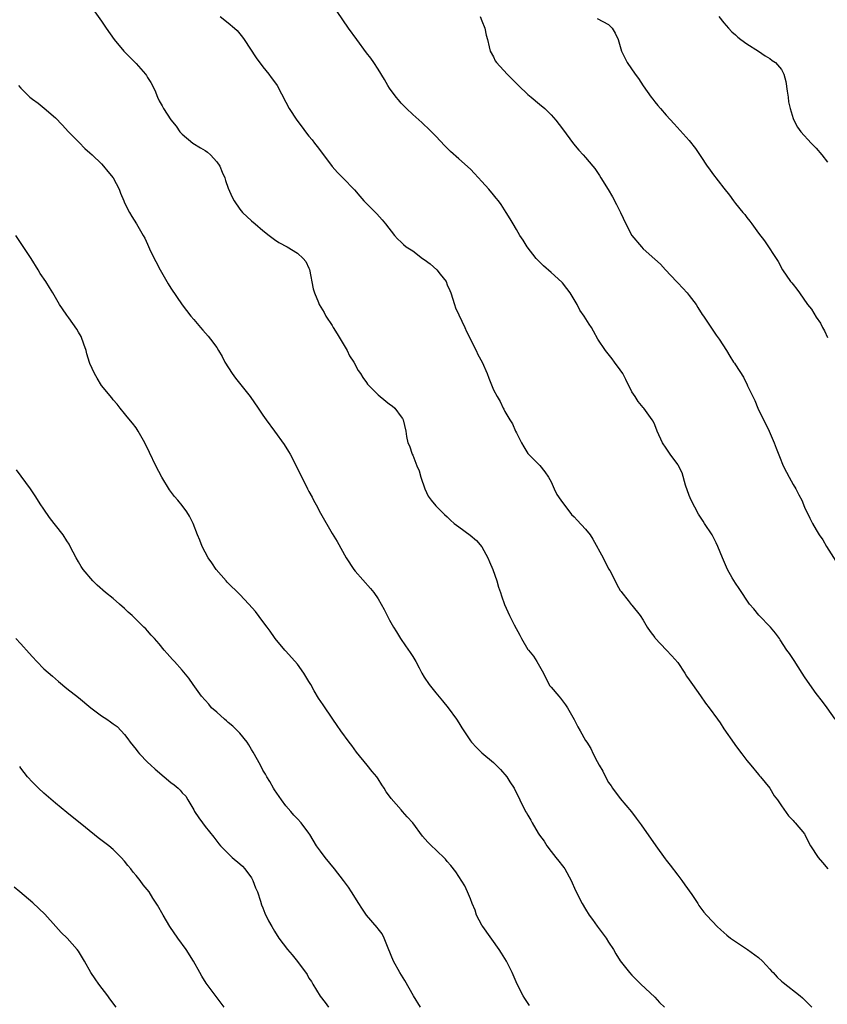
# Model space of a CAD drawing. Units: inches. Extents: x 2604000 to 2607000, y 1521000 to 1524000.
# Drawn here: x 2604667 to 2604807, y 1522992 to 1523162 of the extents above; entities that cross this region are included whole.
import ezdxf

# ---------------------------------------------------------------- set-up
doc = ezdxf.new("R2010")
doc.units = ezdxf.units.IN
doc.header["$MEASUREMENT"] = 0
doc.layers.add('LD26041521_10ft', color=122, linetype='Continuous')

msp = doc.modelspace()

# ---------------------------------------------------------------- linework, layer by layer
at = {"layer": 'LD26041521_10ft'}
for points, elevation in [([(2604679.84, 1523163.84), (2604681, 1523162.21), (2604681.81, 1523161), (2604683.21, 1523159), (2604684.86, 1523157), (2604685.92, 1523155.92), (2604687, 1523154.85), (2604688.61, 1523153), (2604688.78, 1523152.78), (2604689, 1523152.41), (2604689.56, 1523151.56), (2604690.23, 1523150.23), (2604690.71, 1523149), (2604691, 1523148.36), (2604691.51, 1523147.51), (2604691.77, 1523147), (2604693, 1523145.04), (2604693.94, 1523143.94), (2604694.61, 1523143), (2604695, 1523142.56), (2604696.86, 1523141), (2604698.18, 1523140.18), (2604699, 1523139.73), (2604699.42, 1523139.42), (2604699.9, 1523139), (2604701, 1523137.76), (2604701.51, 1523137), (2604701.95, 1523135.95), (2604702.37, 1523135), (2604702.51, 1523134.51), (2604703, 1523133.17), (2604703.65, 1523131.65), (2604703.99, 1523131), (2604705, 1523129.55), (2604705.48, 1523129), (2604707, 1523127.54), (2604707.69, 1523127), (2604709, 1523125.82), (2604710.11, 1523125), (2604711, 1523124.26), (2604711.76, 1523123.76), (2604713.19, 1523123), (2604715, 1523121.94), (2604716.02, 1523121), (2604716.45, 1523120.45), (2604717, 1523119.33), (2604717.09, 1523119.09), (2604717.74, 1523115.74), (2604717.97, 1523115), (2604718.66, 1523113.34), (2604718.79, 1523113), (2604719.61, 1523111.61), (2604719.92, 1523111), (2604721, 1523109.35), (2604721.2, 1523109), (2604721.9, 1523107.9), (2604723.6, 1523105), (2604724.06, 1523104.06), (2604724.77, 1523103), (2604725.55, 1523101.55), (2604725.94, 1523101), (2604726.32, 1523100.32), (2604727, 1523099.43), (2604727.17, 1523099.17), (2604727.31, 1523099), (2604729, 1523097.29), (2604729.34, 1523097), (2604731, 1523095.67), (2604731.41, 1523095.41), (2604731.91, 1523095), (2604733, 1523093.49), (2604733.22, 1523093.22), (2604733.34, 1523093), (2604733.78, 1523091), (2604733.94, 1523090.06), (2604734.15, 1523089), (2604734.44, 1523088.44), (2604734.92, 1523087), (2604735, 1523086.84), (2604735.71, 1523085), (2604736.1, 1523084.1), (2604736.42, 1523083), (2604737.12, 1523081), (2604737.71, 1523079.71), (2604738.21, 1523079), (2604739, 1523078.06), (2604740.53, 1523076.53), (2604741, 1523076.11), (2604741.56, 1523075.56), (2604742.18, 1523075), (2604743, 1523074.37), (2604744.96, 1523072.96), (2604746.05, 1523072.05), (2604747, 1523070.94), (2604748.05, 1523069), (2604748.31, 1523068.31), (2604748.9, 1523067), (2604749.6, 1523065), (2604749.9, 1523063.9), (2604750.25, 1523063), (2604750.41, 1523062.41), (2604750.94, 1523060.94), (2604751.78, 1523059), (2604752.61, 1523057.39), (2604753.61, 1523055.61), (2604753.88, 1523055), (2604755, 1523053.11), (2604755.08, 1523053), (2604755.95, 1523051.95), (2604756.56, 1523051), (2604757.69, 1523049), (2604758.11, 1523048.11), (2604758.81, 1523046.81), (2604759, 1523046.57), (2604760.35, 1523045), (2604760.64, 1523044.64), (2604761.52, 1523043.52), (2604761.87, 1523043), (2604763, 1523040.97), (2604763.67, 1523039.67), (2604764.07, 1523039), (2604765, 1523037.33), (2604765.2, 1523037), (2604765.92, 1523035.92), (2604766.32, 1523035), (2604767, 1523033.68), (2604767.37, 1523033), (2604768, 1523032), (2604768.43, 1523031), (2604769, 1523030.02), (2604769.42, 1523029.42), (2604769.65, 1523029), (2604771, 1523027.23), (2604772.94, 1523024.94), (2604773.8, 1523023.8), (2604774.64, 1523022.64), (2604777.19, 1523019), (2604778.78, 1523016.78), (2604779, 1523016.53), (2604779.65, 1523015.65), (2604781, 1523013.95), (2604781.72, 1523013), (2604782.24, 1523012.24), (2604783.41, 1523010.59), (2604784.48, 1523009), (2604784.67, 1523008.67), (2604785.52, 1523007.52), (2604786, 1523007), (2604787, 1523005.86), (2604787.86, 1523005), (2604788.45, 1523004.45), (2604789.51, 1523003.51), (2604790.15, 1523003), (2604791, 1523002.38), (2604793.1, 1523001), (2604795, 1522999.6), (2604795.69, 1522999), (2604797, 1522997.59), (2604797.27, 1522997.27), (2604797.53, 1522997), (2604798.22, 1522996.22), (2604799, 1522995.52), (2604799.26, 1522995.26), (2604802.22, 1522993), (2604802.63, 1522992.63), (2604803.65, 1522991.65), (2604804.25, 1522991)], 7720), ([(2604701.61, 1523163), (2604703, 1523161.91), (2604704.09, 1523161), (2604704.55, 1523160.55), (2604705.44, 1523159.44), (2604705.75, 1523159), (2604707.81, 1523155.81), (2604709, 1523154.25), (2604710.01, 1523153), (2604710.42, 1523152.42), (2604711, 1523151.65), (2604711.46, 1523151), (2604713, 1523148.11), (2604713.56, 1523147), (2604714.88, 1523145), (2604715.81, 1523143.81), (2604716.4, 1523143), (2604717, 1523142.23), (2604717.56, 1523141.56), (2604717.95, 1523141), (2604718.44, 1523140.44), (2604719, 1523139.67), (2604719.3, 1523139.3), (2604719.5, 1523139), (2604721, 1523136.94), (2604721.93, 1523135.93), (2604722.87, 1523135), (2604724.9, 1523132.9), (2604725.81, 1523131.81), (2604726.54, 1523131), (2604728.76, 1523128.76), (2604729.7, 1523127.7), (2604730.27, 1523127), (2604731.85, 1523125), (2604732.38, 1523124.38), (2604733, 1523123.82), (2604733.4, 1523123.4), (2604733.88, 1523123), (2604735, 1523122.29), (2604736.71, 1523121), (2604737, 1523120.81), (2604738.04, 1523120.04), (2604739.16, 1523119), (2604739.75, 1523118.25), (2604740.78, 1523117), (2604741, 1523116.44), (2604741.44, 1523115.44), (2604741.6, 1523115), (2604742.23, 1523113), (2604742.44, 1523112.44), (2604743, 1523111.19), (2604744.06, 1523109), (2604744.33, 1523108.33), (2604745.99, 1523105), (2604746.33, 1523104.33), (2604747.04, 1523103), (2604747.92, 1523101), (2604748.2, 1523100.2), (2604749, 1523098.2), (2604749.63, 1523097), (2604750.17, 1523096.17), (2604750.68, 1523095), (2604750.8, 1523094.8), (2604751, 1523094.4), (2604751.83, 1523093), (2604752.3, 1523092.3), (2604752.85, 1523091), (2604753, 1523090.69), (2604753.87, 1523089), (2604754.26, 1523088.26), (2604755, 1523087.14), (2604755.11, 1523087), (2604757.04, 1523085.04), (2604757.92, 1523083.92), (2604758.56, 1523083), (2604759, 1523082.23), (2604759.57, 1523081), (2604760.03, 1523080.03), (2604760.71, 1523079), (2604762.55, 1523076.55), (2604763, 1523076.16), (2604763.54, 1523075.54), (2604765, 1523074), (2604765.77, 1523073), (2604766.26, 1523072.26), (2604768.05, 1523069), (2604769, 1523067.13), (2604769.2, 1523066.8), (2604770.16, 1523065), (2604770.4, 1523064.4), (2604771, 1523063.36), (2604771.15, 1523063.15), (2604771.3, 1523063), (2604772.39, 1523061.61), (2604772.92, 1523060.92), (2604773, 1523060.8), (2604774.45, 1523059), (2604775, 1523058.2), (2604775.69, 1523057), (2604776.22, 1523056.22), (2604777, 1523055.18), (2604777.06, 1523055.06), (2604779, 1523053.04), (2604779.98, 1523051.98), (2604781, 1523050.83), (2604782.22, 1523049), (2604782.5, 1523048.5), (2604783, 1523047.83), (2604783.54, 1523047), (2604784.92, 1523045.08), (2604785.81, 1523043.81), (2604786.45, 1523043), (2604787.89, 1523041), (2604788.35, 1523040.35), (2604789, 1523039.34), (2604790.76, 1523036.76), (2604791, 1523036.44), (2604792.12, 1523035), (2604793, 1523033.82), (2604793.7, 1523033), (2604795, 1523031.4), (2604795.19, 1523031.19), (2604795.38, 1523031), (2604796.95, 1523029), (2604797.72, 1523027.72), (2604798.31, 1523027), (2604799, 1523025.98), (2604800.23, 1523024.23), (2604801, 1523023.44), (2604801.17, 1523023.17), (2604801.35, 1523023), (2604803, 1523021.08), (2604803.05, 1523021), (2604803.67, 1523019.67), (2604804.04, 1523019), (2604805.34, 1523017), (2604806.13, 1523016.13), (2604807.05, 1523015)], 7710), ([(2604808.33, 1523041), (2604806.94, 1523043), (2604806.1, 1523044.1), (2604805, 1523045.48), (2604803.9, 1523047), (2604803, 1523048.35), (2604802.61, 1523049), (2604801.88, 1523050.12), (2604801.21, 1523051.21), (2604800.41, 1523052.41), (2604799.95, 1523053), (2604798.79, 1523054.79), (2604798.62, 1523055), (2604797.95, 1523055.95), (2604797.1, 1523057), (2604795.09, 1523059.09), (2604794.18, 1523060.18), (2604793.47, 1523061), (2604793, 1523061.66), (2604792.1, 1523063), (2604791.67, 1523063.67), (2604791, 1523064.64), (2604790.46, 1523065.54), (2604789.62, 1523067), (2604788.75, 1523069), (2604787.97, 1523071), (2604787.63, 1523071.63), (2604786.95, 1523073), (2604785.66, 1523075), (2604785.38, 1523075.38), (2604784.6, 1523076.6), (2604783.32, 1523079), (2604783, 1523079.82), (2604782.34, 1523081.66), (2604781.75, 1523083.75), (2604781.08, 1523085.08), (2604781, 1523085.2), (2604779.65, 1523087), (2604779, 1523088.04), (2604778.33, 1523089), (2604777.43, 1523091), (2604777, 1523092.08), (2604776.72, 1523092.72), (2604776.54, 1523093), (2604775.1, 1523095), (2604775, 1523095.1), (2604774.14, 1523096.14), (2604773.62, 1523097), (2604773, 1523097.85), (2604771.99, 1523099.99), (2604771.44, 1523101), (2604771, 1523101.66), (2604770.03, 1523103), (2604769.59, 1523103.59), (2604768.43, 1523105), (2604767.14, 1523107), (2604766.35, 1523108.35), (2604766, 1523109), (2604765.6, 1523109.6), (2604764.74, 1523111), (2604764.02, 1523112.02), (2604763.51, 1523113), (2604763, 1523113.86), (2604762.31, 1523115), (2604761.77, 1523115.77), (2604761, 1523116.77), (2604760.89, 1523116.89), (2604759, 1523118.56), (2604757.69, 1523119.69), (2604756.7, 1523120.7), (2604756.45, 1523121), (2604754.89, 1523123), (2604754.14, 1523124.14), (2604753.57, 1523125), (2604753, 1523126.01), (2604752.41, 1523127), (2604751.9, 1523127.9), (2604751.24, 1523129), (2604750.34, 1523130.34), (2604749.88, 1523131), (2604749.48, 1523131.48), (2604749, 1523132.03), (2604748.21, 1523133), (2604747, 1523134.34), (2604745.73, 1523135.73), (2604745, 1523136.47), (2604743, 1523138.29), (2604741.57, 1523139.57), (2604740.57, 1523140.57), (2604739, 1523142.23), (2604737.63, 1523143.63), (2604737, 1523144.2), (2604736.59, 1523144.59), (2604735, 1523146), (2604733.95, 1523147), (2604733.47, 1523147.47), (2604733, 1523147.98), (2604732.53, 1523148.53), (2604732.15, 1523149), (2604731, 1523150.57), (2604730.71, 1523151), (2604730.09, 1523152.09), (2604729, 1523153.85), (2604728.27, 1523155), (2604727.75, 1523155.75), (2604727, 1523156.72), (2604725.3, 1523159), (2604723.86, 1523161), (2604721.87, 1523163.87)], 7700), ([(2604746.69, 1523163), (2604747, 1523162.23), (2604747.54, 1523161), (2604747.75, 1523159.75), (2604747.97, 1523159), (2604748.28, 1523157.72), (2604748.43, 1523157), (2604749, 1523155.98), (2604749.33, 1523155.33), (2604749.56, 1523155), (2604751.4, 1523153), (2604753.36, 1523151), (2604755, 1523149.48), (2604755.54, 1523149), (2604757, 1523147.8), (2604757.91, 1523147), (2604759, 1523145.92), (2604759.86, 1523145), (2604761, 1523143.51), (2604762.9, 1523140.9), (2604763.8, 1523139.8), (2604764.59, 1523139), (2604765, 1523138.54), (2604766.28, 1523137), (2604766.59, 1523136.59), (2604767.4, 1523135.4), (2604767.66, 1523135), (2604768.94, 1523132.94), (2604769.68, 1523131.68), (2604770.39, 1523130.39), (2604771.07, 1523129), (2604771.97, 1523127), (2604773.03, 1523125), (2604774.7, 1523123), (2604775, 1523122.67), (2604777, 1523120.88), (2604778.01, 1523120.01), (2604778.89, 1523119), (2604780.76, 1523117), (2604781, 1523116.77), (2604781.86, 1523115.86), (2604782.65, 1523115), (2604783, 1523114.55), (2604784.16, 1523113), (2604784.47, 1523112.47), (2604785.25, 1523111.25), (2604785.45, 1523111), (2604786.41, 1523109.59), (2604787.68, 1523107.68), (2604788.18, 1523107), (2604789.44, 1523105), (2604790.05, 1523104.05), (2604790.69, 1523103), (2604790.82, 1523102.82), (2604791, 1523102.52), (2604792.4, 1523100.4), (2604793.05, 1523099.05), (2604793.12, 1523098.88), (2604794, 1523097), (2604794.34, 1523096.34), (2604794.91, 1523095), (2604796.87, 1523091), (2604797.71, 1523089), (2604798.06, 1523088.06), (2604798.62, 1523086.62), (2604799.31, 1523085), (2604799.87, 1523083.87), (2604800.33, 1523083), (2604801, 1523081.77), (2604801.46, 1523081), (2604801.98, 1523079.98), (2604802.51, 1523079), (2604803, 1523077.82), (2604803.89, 1523075.89), (2604804.36, 1523075), (2604805, 1523073.88), (2604805.54, 1523073), (2604806.14, 1523072.14), (2604806.79, 1523071), (2604808.44, 1523068.44)], 7690), ([(2604767, 1523162.68), (2604769, 1523161.6), (2604769.63, 1523161), (2604770.12, 1523160.12), (2604770.67, 1523159), (2604771.24, 1523157), (2604772.24, 1523155), (2604773.61, 1523153), (2604774.21, 1523152.21), (2604775, 1523150.94), (2604776.38, 1523149), (2604776.65, 1523148.65), (2604777, 1523148.16), (2604777.55, 1523147.55), (2604778, 1523147), (2604779, 1523145.87), (2604780.39, 1523144.39), (2604783, 1523141.45), (2604784.06, 1523140.06), (2604785, 1523138.71), (2604786.12, 1523137), (2604786.49, 1523136.49), (2604787, 1523135.76), (2604789, 1523133.17), (2604789.96, 1523131.96), (2604790.66, 1523131), (2604791, 1523130.56), (2604792.26, 1523129), (2604792.61, 1523128.61), (2604793, 1523128.08), (2604793.49, 1523127.49), (2604793.87, 1523127), (2604795, 1523125.4), (2604796.07, 1523124.07), (2604798.44, 1523120.44), (2604799.17, 1523119), (2604800.57, 1523117), (2604800.78, 1523116.78), (2604801, 1523116.48), (2604801.68, 1523115.68), (2604802.1, 1523115), (2604803.53, 1523113), (2604804.18, 1523112.18), (2604805, 1523110.82), (2604805.75, 1523109.75), (2604806.11, 1523109), (2604806.45, 1523108.45), (2604807, 1523107.28)], 7680), ([(2604788.12, 1523163), (2604789, 1523161.92), (2604789.79, 1523161), (2604790.36, 1523160.36), (2604791, 1523159.79), (2604791.4, 1523159.4), (2604791.94, 1523159), (2604793, 1523158.27), (2604795.01, 1523157), (2604796.17, 1523156.17), (2604797, 1523155.69), (2604797.39, 1523155.39), (2604797.97, 1523155), (2604799, 1523153.81), (2604799.41, 1523153), (2604799.72, 1523151.72), (2604799.98, 1523150.02), (2604800.13, 1523149), (2604800.21, 1523148.21), (2604800.51, 1523147), (2604801, 1523145.28), (2604801.11, 1523145), (2604801.8, 1523143.8), (2604802.37, 1523143), (2604804.14, 1523141), (2604805, 1523140.16), (2604805.97, 1523139), (2604807, 1523137.7)], 7670), ([(2604666.6, 1523151), (2604667, 1523150.54), (2604668.56, 1523149), (2604669, 1523148.65), (2604669.98, 1523147.98), (2604671.06, 1523147.06), (2604673, 1523145.38), (2604674.18, 1523144.18), (2604675.27, 1523143), (2604677.1, 1523141.1), (2604678.09, 1523140.09), (2604679, 1523139.36), (2604679.36, 1523139), (2604681, 1523137.43), (2604681.37, 1523137), (2604682.09, 1523136.09), (2604683, 1523135), (2604684.07, 1523133), (2604684.3, 1523132.3), (2604684.87, 1523131), (2604685, 1523130.63), (2604685.88, 1523129), (2604686.25, 1523128.25), (2604687.09, 1523127), (2604688.21, 1523125), (2604688.51, 1523124.51), (2604689, 1523123.48), (2604689.33, 1523122.67), (2604690.12, 1523121), (2604690.44, 1523120.44), (2604691.17, 1523119), (2604692.32, 1523117), (2604692.56, 1523116.56), (2604693, 1523115.83), (2604694.97, 1523112.97), (2604696.5, 1523111), (2604697, 1523110.4), (2604698.2, 1523109), (2604698.56, 1523108.56), (2604699.5, 1523107.5), (2604699.92, 1523107), (2604701, 1523105.51), (2604701.32, 1523105), (2604701.94, 1523103.95), (2604702.41, 1523103), (2604703.66, 1523101), (2604704.23, 1523100.23), (2604706.79, 1523097), (2604708.19, 1523095), (2604709, 1523093.8), (2604709.6, 1523093), (2604711.02, 1523091.02), (2604712.67, 1523088.67), (2604713.46, 1523087.45), (2604713.71, 1523087), (2604714.78, 1523085), (2604716.75, 1523081), (2604717, 1523080.52), (2604717.56, 1523079.56), (2604717.81, 1523079), (2604718.24, 1523078.24), (2604719, 1523076.75), (2604721, 1523073.24), (2604721.87, 1523071.87), (2604723.47, 1523069), (2604724.77, 1523067), (2604725, 1523066.72), (2604727.7, 1523063.7), (2604728.26, 1523063), (2604729, 1523061.89), (2604729.54, 1523061), (2604730.06, 1523060.06), (2604731, 1523058.22), (2604731.68, 1523057), (2604732.16, 1523056.16), (2604732.88, 1523055), (2604733.74, 1523053.74), (2604734.57, 1523052.57), (2604735, 1523051.91), (2604735.54, 1523051), (2604736.1, 1523049.9), (2604736.58, 1523049), (2604737, 1523048.3), (2604737.86, 1523047), (2604739, 1523045.59), (2604740.19, 1523044.19), (2604741.17, 1523043), (2604742.58, 1523041), (2604743, 1523040.35), (2604743.5, 1523039.5), (2604745, 1523037.26), (2604745.2, 1523037), (2604746.08, 1523036.08), (2604747, 1523035.15), (2604749, 1523033.46), (2604750.25, 1523032.25), (2604751.31, 1523031), (2604751.88, 1523030.12), (2604752.63, 1523029), (2604754.6, 1523025), (2604754.76, 1523024.76), (2604755, 1523024.32), (2604755.49, 1523023.49), (2604755.73, 1523023), (2604756.79, 1523021.21), (2604757, 1523020.88), (2604757.81, 1523019.81), (2604758.28, 1523019), (2604759, 1523018.05), (2604759.84, 1523017), (2604760.38, 1523016.38), (2604761, 1523015.54), (2604761.24, 1523015.24), (2604761.4, 1523015), (2604762.52, 1523013), (2604763.27, 1523011.27), (2604764.41, 1523009), (2604765, 1523008), (2604765.64, 1523007), (2604766.22, 1523006.21), (2604767, 1523005.07), (2604767.9, 1523003.9), (2604768.56, 1523003), (2604769, 1523002.29), (2604769.86, 1523001), (2604770.26, 1523000.26), (2604771.02, 1522999.02), (2604772.64, 1522997), (2604773, 1522996.58), (2604774.61, 1522995), (2604777, 1522992.76), (2604777.84, 1522991.84), (2604778.71, 1522991)], 7730), ([(2604755.27, 1522991.27), (2604754.48, 1522992.48), (2604754.16, 1522993), (2604753.12, 1522995), (2604752.27, 1522997), (2604751.29, 1522999), (2604750.39, 1523000.39), (2604750.02, 1523001), (2604747.14, 1523005), (2604747, 1523005.25), (2604746.09, 1523007), (2604745.83, 1523007.83), (2604745.32, 1523009), (2604745, 1523009.83), (2604744.52, 1523011), (2604744.06, 1523012.06), (2604743, 1523013.68), (2604742.51, 1523014.51), (2604741.61, 1523015.61), (2604741, 1523016.32), (2604740.7, 1523016.7), (2604739, 1523018.3), (2604738.29, 1523019), (2604737.63, 1523019.63), (2604736.71, 1523020.71), (2604735.01, 1523023.01), (2604734.06, 1523024.06), (2604733.24, 1523025), (2604733, 1523025.25), (2604731.25, 1523027.25), (2604731, 1523027.63), (2604730.41, 1523028.41), (2604730.07, 1523029), (2604729.63, 1523029.63), (2604729, 1523030.66), (2604728.76, 1523031), (2604727.94, 1523031.94), (2604727.1, 1523033), (2604725.25, 1523035.25), (2604724.42, 1523036.42), (2604723.97, 1523037), (2604722.52, 1523039), (2604721.91, 1523039.91), (2604721.15, 1523041), (2604719.47, 1523043.47), (2604718.68, 1523044.68), (2604717.92, 1523045.92), (2604717.35, 1523047), (2604717, 1523047.57), (2604716.43, 1523048.43), (2604716.1, 1523049), (2604715, 1523050.56), (2604713, 1523052.79), (2604712.79, 1523053), (2604711.16, 1523055), (2604711, 1523055.21), (2604710.29, 1523056.29), (2604709.75, 1523057), (2604709, 1523057.95), (2604707.7, 1523059.7), (2604706.58, 1523061), (2604705, 1523062.66), (2604702.81, 1523064.81), (2604702.62, 1523065), (2604700.91, 1523067), (2604700.14, 1523068.14), (2604699.51, 1523069), (2604698.46, 1523071), (2604698.06, 1523072.06), (2604697.68, 1523073), (2604696.92, 1523075), (2604696.27, 1523076.27), (2604695.83, 1523077), (2604695, 1523078.1), (2604694.26, 1523079), (2604693.68, 1523079.68), (2604692.81, 1523080.81), (2604691.47, 1523083), (2604690.43, 1523085), (2604689.32, 1523087.32), (2604688.5, 1523089), (2604687.37, 1523091), (2604687, 1523091.58), (2604686.39, 1523092.39), (2604685.48, 1523093.48), (2604685, 1523094.09), (2604684.26, 1523095), (2604683.69, 1523095.69), (2604683, 1523096.47), (2604682.78, 1523096.78), (2604681, 1523098.96), (2604680.22, 1523100.22), (2604679.81, 1523101), (2604679, 1523102.73), (2604678.93, 1523102.93), (2604678.44, 1523104.44), (2604678.31, 1523105), (2604677.91, 1523106.09), (2604677.45, 1523107.45), (2604677, 1523108.2), (2604676.73, 1523108.73), (2604675.3, 1523110.7), (2604675, 1523111.15), (2604674.22, 1523112.22), (2604673.73, 1523113), (2604672.58, 1523115), (2604671.95, 1523115.95), (2604671.31, 1523117), (2604670.37, 1523118.37), (2604670.03, 1523119), (2604668.78, 1523121), (2604666.14, 1523125)], 7740), ([(2604736.38, 1522991), (2604735.13, 1522993), (2604733.61, 1522995.61), (2604732.78, 1522997), (2604731.67, 1522999), (2604730.74, 1523001.26), (2604730.07, 1523003), (2604729.71, 1523003.71), (2604729, 1523004.62), (2604728.85, 1523004.85), (2604726.96, 1523007), (2604726.19, 1523008.19), (2604725.64, 1523009), (2604724.4, 1523011), (2604723.85, 1523011.85), (2604723, 1523013.02), (2604721.45, 1523015), (2604719.8, 1523017), (2604719, 1523018.08), (2604718.33, 1523019), (2604717.15, 1523021), (2604717, 1523021.24), (2604715.65, 1523023), (2604715, 1523023.7), (2604714.36, 1523024.36), (2604713.83, 1523025), (2604713, 1523025.95), (2604712.23, 1523027), (2604711, 1523028.76), (2604710.85, 1523029), (2604710.19, 1523030.19), (2604709.69, 1523031), (2604709.46, 1523031.46), (2604709, 1523032.17), (2604708.56, 1523033), (2604707.29, 1523035.29), (2604707, 1523035.73), (2604706.56, 1523036.56), (2604706.26, 1523037), (2604705, 1523038.58), (2604703.81, 1523039.81), (2604703, 1523040.44), (2604702.7, 1523040.7), (2604702.32, 1523041), (2604701, 1523042.21), (2604700.11, 1523043), (2604699.6, 1523043.6), (2604698.35, 1523045), (2604696.9, 1523047), (2604696.14, 1523048.14), (2604695, 1523049.51), (2604693.69, 1523051), (2604693.34, 1523051.34), (2604692.4, 1523052.4), (2604691.88, 1523053), (2604691, 1523054.1), (2604690.22, 1523055), (2604689.61, 1523055.61), (2604689, 1523056.34), (2604688.67, 1523056.67), (2604688.36, 1523057), (2604687, 1523058.29), (2604686.31, 1523059), (2604685.61, 1523059.61), (2604685, 1523060.23), (2604684.12, 1523061), (2604683, 1523061.93), (2604681.67, 1523063), (2604680.26, 1523064.26), (2604679.48, 1523065), (2604677.81, 1523067), (2604677.49, 1523067.49), (2604677, 1523068.33), (2604676.58, 1523069), (2604675.56, 1523071), (2604675.36, 1523071.36), (2604675, 1523071.94), (2604674.32, 1523073), (2604673, 1523074.69), (2604672.78, 1523075), (2604672, 1523076), (2604671, 1523077.44), (2604670.38, 1523078.38), (2604669.62, 1523079.62), (2604668.7, 1523081), (2604666.27, 1523084.27)], 7750), ([(2604666.12, 1523055), (2604667, 1523054.08), (2604668.45, 1523052.45), (2604669, 1523051.8), (2604669.77, 1523051), (2604671, 1523049.76), (2604672.48, 1523048.48), (2604673, 1523048.01), (2604673.56, 1523047.56), (2604675, 1523046.35), (2604677, 1523044.79), (2604679.15, 1523043), (2604681, 1523041.59), (2604681.95, 1523041), (2604682.57, 1523040.57), (2604683, 1523040.22), (2604683.72, 1523039.72), (2604684.42, 1523039), (2604685, 1523038.35), (2604685.57, 1523037.57), (2604685.95, 1523037), (2604687, 1523035.75), (2604687.32, 1523035.32), (2604687.59, 1523035), (2604689, 1523033.54), (2604689.54, 1523033), (2604690.3, 1523032.3), (2604691.87, 1523031), (2604693, 1523030.03), (2604693.6, 1523029.6), (2604694.28, 1523029), (2604694.65, 1523028.65), (2604695, 1523028.23), (2604695.63, 1523027.63), (2604695.96, 1523027), (2604697, 1523025.28), (2604697.14, 1523025), (2604697.9, 1523023.9), (2604698.53, 1523023), (2604699, 1523022.39), (2604700.51, 1523020.51), (2604701, 1523019.84), (2604701.38, 1523019.38), (2604701.67, 1523019), (2604703.65, 1523017), (2604705, 1523015.91), (2604705.47, 1523015.47), (2604705.85, 1523015), (2604707, 1523013.45), (2604707.26, 1523013), (2604707.72, 1523011.72), (2604708.04, 1523011), (2604708.6, 1523009.4), (2604708.77, 1523008.77), (2604709, 1523008.23), (2604709.33, 1523007.33), (2604710, 1523006), (2604710.54, 1523005), (2604711, 1523004.22), (2604711.77, 1523003), (2604713.27, 1523001), (2604714.09, 1523000.09), (2604715, 1522998.92), (2604716.66, 1522996.66), (2604717, 1522996.06), (2604717.44, 1522995.44), (2604717.67, 1522995), (2604718.92, 1522992.92), (2604719.8, 1522991.8), (2604720.36, 1522991)], 7760), ([(2604702.26, 1522991), (2604699.18, 1522995.18), (2604698.41, 1522996.41), (2604698.07, 1522997), (2604696.99, 1522999), (2604695.69, 1523001), (2604694.22, 1523003), (2604692.88, 1523005), (2604691.71, 1523007), (2604690.73, 1523008.73), (2604689.93, 1523009.93), (2604689.24, 1523011), (2604688.23, 1523012.23), (2604687.69, 1523013), (2604687, 1523013.88), (2604686.47, 1523014.47), (2604686.09, 1523015), (2604685.58, 1523015.58), (2604685, 1523016.36), (2604684.42, 1523017), (2604683, 1523018.35), (2604682.26, 1523019), (2604680.43, 1523020.43), (2604678.21, 1523022.21), (2604675, 1523024.8), (2604673, 1523026.43), (2604671, 1523028.15), (2604670.06, 1523029), (2604669, 1523030.08), (2604668.14, 1523031), (2604667, 1523032.5), (2604666.8, 1523032.8)], 7770), ([(2604683.53, 1522991), (2604682.45, 1522992.45), (2604682.07, 1522993), (2604680.53, 1522995), (2604679.91, 1522995.91), (2604679.17, 1522997), (2604678.02, 1522999), (2604677, 1523000.7), (2604676.78, 1523001), (2604675.03, 1523003), (2604673.98, 1523003.98), (2604673.1, 1523005), (2604671.14, 1523007.14), (2604669.09, 1523009.09), (2604666.81, 1523011), (2604665.86, 1523011.86)], 7780)]:
    msp.add_lwpolyline(points, dxfattribs=dict(at, elevation=elevation))

doc.saveas('drawing.dxf')
